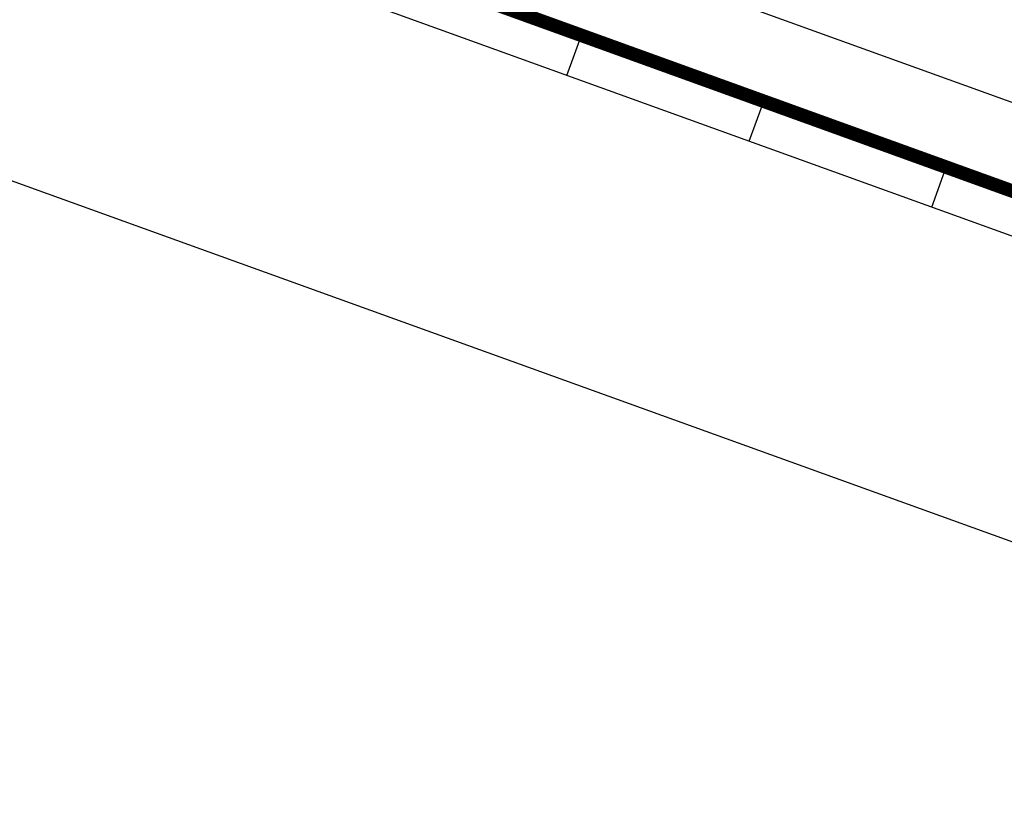
# Model space of a CAD drawing. Units: millimetres. Extents: x -13675 to 1098541, y -42492 to 207891.
# Drawn here: x 12003 to 12510, y -26542 to -26138 of the extents above; entities that cross this region are included whole.
import ezdxf

# ---------------------------------------------------------------- set-up
doc = ezdxf.new("R2010")
doc.units = ezdxf.units.MM
doc.header["$LTSCALE"] = 20
doc.linetypes.add('AUSGEZOGEN', pattern=[0])
doc.linetypes.add('VERDECKT2', pattern=[0.1875, 0.125, -0.0625])
for name, color, linetype in [('KRYTINA', 8, 'AUSGEZOGEN'), ('SKLADBA STRECHY', 7, 'Continuous'), ('SRAFY OKNA 2', 8, 'Continuous')]:
    doc.layers.add(name, color=color, linetype=linetype)

# ---------------------------------------------------------------- blocks, each defined once
blk = doc.blocks.new('Ziegel_laengs')
at = {"layer": 'KRYTINA'}
h = blk.add_hatch(color=256, dxfattribs=at)
h.dxf.hatch_style = 1
h.paths.add_polyline_path([(-2.05, -0.4, -0.378865), (1.92, -0.51), (9.63, -7.74, 0.320101), (11.93, -8.05), (19.01, -4.32), (26.68, 2.09), (8.43, 23.97), (-297.84, -231.51), (-298.73, -232.5, 0.296739), (-302.01, -252.96), (-295.83, -266.95), (-283.06, -256.3, 0.198914), (-281.99, -254.27), (-280.68, -239.72, -0.387385), (-277.7, -236.99), (-264.69, -237.03, 0.362501), (-261.74, -234.56), (-261.12, -231.06, -0.363967), (-247.31, -219.52), (-242.41, -219.53, 0.313872), (-239.6, -217.57), (-230.46, -192.68, -0.131652), (-227.48, -188.45)])
for p, q in [((-2.27, 36.79), (8.43, 23.97)), ((8.43, 23.97), (-297.84, -231.51)), ((26.68, 2.09), (8.43, 23.97)), ((26.68, 2.09), (19.01, -4.32)), ((-2.05, -0.4), (-227.48, -188.45)), ((9.63, -7.74), (1.92, -0.51)), ((11.93, -8.05), (19.01, -4.32)), ((-90.18, -15.96), (-315.71, -204.1)), ((-230.46, -192.68), (-239.6, -217.57)), ((-242.42, -219.53), (-247.29, -219.52)), ((-297.84, -231.51), (-298.73, -232.5)), ((-261.11, -231.05), (-261.74, -234.56)), ((-264.71, -237.03), (-277.68, -236.99)), ((-318.89, -239.31), (-295.83, -266.95)), ((-281.99, -254.27), (-280.68, -239.72)), ((-295.83, -266.95), (-302.03, -252.93)), ((-283.06, -256.3), (-295.83, -266.95))]:
    blk.add_line(p, q, dxfattribs=at)
for centre, radius, start, end in [((-0.13, -2.7), 3, 46.835, 129.8348), ((11, -6.28), 2, 226.835, 297.8348), ((-221.07, -196.13), 10, 129.8348, 159.8348), ((-299.69, -223.3), 25, 129.8348, 219.8348), ((-242.41, -216.53), 3, 269.8348, 339.8348), ((-247.33, -233.52), 14, 89.8348, 169.8348), ((-284.65, -245.25), 19, 137.8348, 203.8348), ((-277.69, -239.99), 3, 89.8347, 174.8348), ((-264.7, -234.03), 3, 269.8348, 349.8348), ((-284.98, -254), 3, 309.8348, 354.835)]:
    blk.add_arc(centre, radius, start, end, dxfattribs=at)

msp = doc.modelspace()

# ---------------------------------------------------------------- linework, layer by layer
at = {"layer": 'SKLADBA STRECHY'}
for p, q in [((12727.8824, -26257.6881), (12350.5042, -26121.52)), ((12714.3061, -26295.3137), (12299.3023, -26145.5693))]:
    msp.add_line(p, q, dxfattribs=at)
at = {"layer": 'SKLADBA STRECHY', "color": 3, "linetype": 'VERDECKT2', "ltscale": 10, "const_width": 7}
msp.add_lwpolyline([(12797.9381, -26318.4396), (12734.6105, -26294.577, 0.14003147), (12729.1354, -26294.1265), (12714.4761, -26297.0394, -0.13644663), (12709.133, -26296.6375), (8831.1741, -24896.0309)], format="xyb", dxfattribs=at)
at = {"layer": 'SRAFY OKNA 2'}
for p, q in [((12856.3975, -26304.0609), (8830.5354, -24851.4222)), ((13042.5602, -26413.6112), (8830.5354, -24893.8)), ((12947.0805, -26405.6913), (8830.5354, -24920.3317))]:
    msp.add_line(p, q, dxfattribs=at)
for points in [[(11551.5646, -26059.698), (12888.2212, -26541.9995)], [(12284.8949, -26166.757), (12293.3655, -26143.2817)], [(12378.9589, -26200.6978), (12387.4294, -26177.2225)], [(12473.0228, -26234.6386), (12481.4933, -26211.1633)]]:
    msp.add_lwpolyline(points, dxfattribs=at)

# ---------------------------------------------------------------- block references
at = {"layer": 'KRYTINA', "xscale": -1, "rotation": 25.15920030218059}
for p in [(12019.5861, -25959.5927), (12320.5907, -26068.2032)]:
    msp.add_blockref('Ziegel_laengs', p, dxfattribs=at)

doc.saveas('drawing.dxf')
